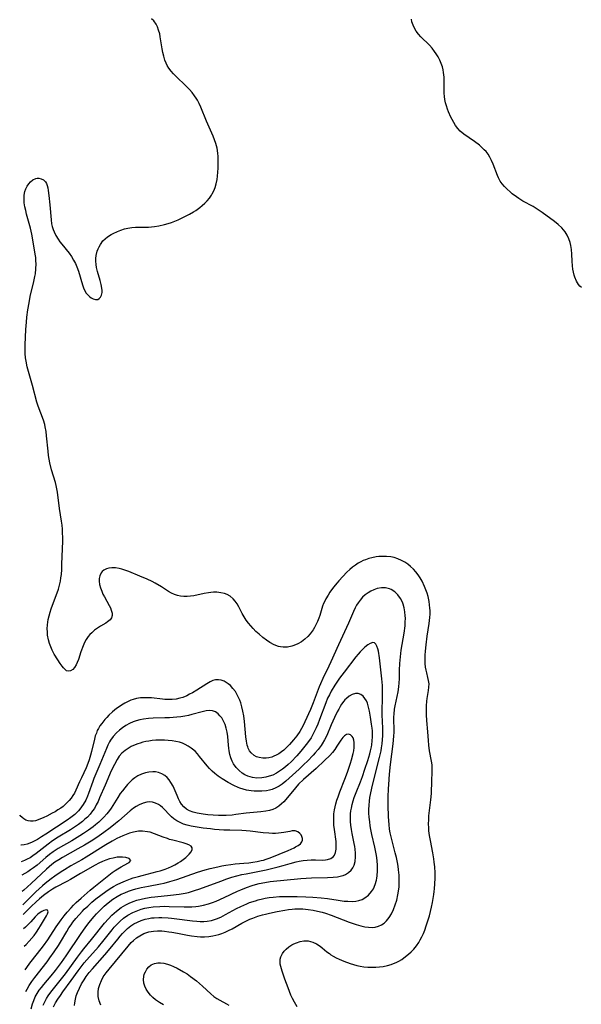
# Model space of a CAD drawing. Units: inches. Extents: x 2124565 to 2130020, y 181599 to 187090.
# Drawn here: x 2124679 to 2124782, y 183054 to 183236 of the extents above; entities that cross this region are included whole.
import ezdxf

# ---------------------------------------------------------------- set-up
doc = ezdxf.new("R2010")
doc.units = ezdxf.units.IN
doc.header["$MEASUREMENT"] = 0
doc.layers.add('c_25_T14S_R20E', color=96, linetype='Continuous')

msp = doc.modelspace()

# ---------------------------------------------------------------- linework, layer by layer
at = {"layer": 'c_25_T14S_R20E'}
for points, elevation in [([(2124679.72, 183056.18), (2124679.95, 183056.63), (2124680.34, 183057.29), (2124680.85, 183058.05), (2124681.39, 183058.79), (2124683.65, 183061.71), (2124684.19, 183062.44), (2124684.97, 183063.55), (2124685.74, 183064.72), (2124686.12, 183065.32), (2124687.29, 183067.29), (2124687.7, 183067.94), (2124688.08, 183068.5), (2124688.44, 183068.99), (2124688.97, 183069.66), (2124689.58, 183070.37), (2124690.21, 183071.06), (2124690.53, 183071.39), (2124691.16, 183071.99), (2124691.93, 183072.68), (2124692.68, 183073.32), (2124693.57, 183074.02), (2124694.51, 183074.69), (2124695.33, 183075.23), (2124695.95, 183075.6), (2124696.59, 183075.95), (2124697.27, 183076.28), (2124698.15, 183076.66), (2124699.05, 183077), (2124699.59, 183077.18), (2124700.54, 183077.47), (2124701.21, 183077.65), (2124704.02, 183078.37), (2124704.54, 183078.52), (2124705.48, 183078.83), (2124706.08, 183079.06), (2124706.67, 183079.32), (2124707.29, 183079.62), (2124707.89, 183079.95), (2124708.33, 183080.22), (2124708.81, 183080.56), (2124709.29, 183080.96), (2124709.9, 183081.58), (2124710.26, 183082.03), (2124710.47, 183082.43), (2124710.49, 183082.74), (2124710.28, 183083.04), (2124709.85, 183083.3), (2124709.37, 183083.48), (2124708.81, 183083.65), (2124706.88, 183084.14), (2124706.29, 183084.31), (2124705.89, 183084.44), (2124705.12, 183084.72), (2124703.54, 183085.34), (2124702.7, 183085.61), (2124702.21, 183085.72), (2124701.31, 183085.82), (2124700.53, 183085.8), (2124699.62, 183085.66), (2124698.88, 183085.45), (2124698.27, 183085.23), (2124697.66, 183084.98), (2124697.11, 183084.74), (2124696.56, 183084.47), (2124695.68, 183083.99), (2124694.52, 183083.3), (2124690.85, 183081), (2124690.06, 183080.52), (2124688.06, 183079.41), (2124686.86, 183078.69), (2124686.23, 183078.28), (2124685.07, 183077.48), (2124684.42, 183077.01), (2124683.33, 183076.15), (2124682.79, 183075.71), (2124682.18, 183075.17), (2124681.58, 183074.61), (2124679.16, 183072.2)], 968), ([(2124679.58, 183060.21), (2124679.89, 183060.65), (2124680.48, 183061.42), (2124681.91, 183063.21), (2124683.02, 183064.66), (2124683.78, 183065.75), (2124685.35, 183068.14), (2124686.24, 183069.43), (2124686.79, 183070.16), (2124687.37, 183070.86), (2124688.08, 183071.67), (2124688.55, 183072.17), (2124689.04, 183072.65), (2124689.94, 183073.47), (2124691.6, 183074.92), (2124692.29, 183075.49), (2124695.71, 183078.16), (2124696.23, 183078.53), (2124696.76, 183078.87), (2124697.34, 183079.21), (2124698.57, 183079.89), (2124698.82, 183080.05), (2124699.11, 183080.38), (2124698.82, 183080.78), (2124698.19, 183080.97), (2124697.59, 183081.03), (2124697.13, 183081.04), (2124696.64, 183081), (2124695.84, 183080.85), (2124695.17, 183080.69), (2124694.5, 183080.47), (2124693.88, 183080.23), (2124693.24, 183079.92), (2124692.53, 183079.53), (2124689.85, 183077.98), (2124688.01, 183076.89), (2124687.31, 183076.51), (2124685.28, 183075.46), (2124684.68, 183075.12), (2124683.89, 183074.61), (2124682.99, 183073.93), (2124682.27, 183073.33), (2124681.63, 183072.77), (2124680.72, 183071.89), (2124679.62, 183070.79), (2124679.23, 183070.41)], 966), ([(2124679.43, 183064.55), (2124679.79, 183064.91), (2124680.35, 183065.48), (2124681.26, 183066.55), (2124681.72, 183067.18), (2124682.14, 183067.84), (2124682.45, 183068.34), (2124683.53, 183070.19), (2124683.72, 183070.56), (2124683.83, 183070.95), (2124683.75, 183071.23), (2124683.46, 183071.29), (2124683.04, 183071.17), (2124682.66, 183071), (2124682.17, 183070.68), (2124681.86, 183070.41), (2124681.47, 183070.01), (2124680.68, 183069.1), (2124680.37, 183068.78), (2124679.64, 183068.08), (2124679.32, 183067.8)], 964)]:
    msp.add_lwpolyline(points, dxfattribs=dict(at, elevation=elevation))
for points in [[(2124729.89, 183053.4, 980), (2124729.37, 183054.25, 980), (2124729.03, 183054.89, 980), (2124728.73, 183055.55, 980), (2124728.2, 183056.86, 980), (2124727.6, 183058.51, 980), (2124727.11, 183059.94, 980), (2124726.97, 183060.39, 980), (2124726.85, 183060.82, 980), (2124726.77, 183061.25, 980), (2124726.74, 183061.67, 980), (2124726.77, 183062.15, 980), (2124726.87, 183062.61, 980), (2124727.18, 183063.24, 980), (2124727.47, 183063.64, 980), (2124727.82, 183064.01, 980), (2124728.33, 183064.44, 980), (2124728.89, 183064.82, 980), (2124729.26, 183065.02, 980), (2124729.73, 183065.22, 980), (2124730.41, 183065.43, 980), (2124731.1, 183065.55, 980), (2124731.52, 183065.57, 980), (2124731.93, 183065.54, 980), (2124732.34, 183065.46, 980), (2124732.75, 183065.33, 980), (2124733.45, 183065.01, 980), (2124734.12, 183064.6, 980), (2124734.53, 183064.29, 980), (2124735.38, 183063.56, 980), (2124735.83, 183063.2, 980), (2124736.1, 183063, 980), (2124736.56, 183062.71, 980), (2124737.1, 183062.42, 980), (2124737.67, 183062.15, 980), (2124738.48, 183061.81, 980), (2124739.65, 183061.37, 980), (2124740.28, 183061.17, 980), (2124740.89, 183061.01, 980), (2124741.52, 183060.88, 980), (2124742.23, 183060.79, 980), (2124742.94, 183060.73, 980), (2124743.71, 183060.71, 980), (2124744.43, 183060.73, 980), (2124745.12, 183060.77, 980), (2124745.81, 183060.85, 980), (2124746.57, 183060.99, 980), (2124747.23, 183061.17, 980), (2124747.71, 183061.35, 980), (2124748.18, 183061.56, 980), (2124748.7, 183061.83, 980), (2124749.2, 183062.14, 980), (2124749.92, 183062.65, 980), (2124750.45, 183063.08, 980), (2124750.96, 183063.55, 980), (2124751.45, 183064.05, 980), (2124751.94, 183064.65, 980), (2124752.38, 183065.28, 980), (2124752.63, 183065.72, 980), (2124752.94, 183066.31, 980), (2124753.21, 183066.93, 980), (2124753.46, 183067.56, 980), (2124753.75, 183068.34, 980), (2124754.04, 183069.27, 980), (2124754.32, 183070.21, 980), (2124754.72, 183071.81, 980), (2124754.91, 183072.65, 980), (2124755.05, 183073.39, 980), (2124755.17, 183074.14, 980), (2124755.23, 183074.65, 980), (2124755.28, 183075.15, 980), (2124755.35, 183076.12, 980), (2124755.37, 183077.12, 980), (2124755.37, 183078.1, 980), (2124755.31, 183079.22, 980), (2124755.23, 183080.1, 980), (2124755.16, 183080.71, 980), (2124754.98, 183081.81, 980), (2124754.52, 183084.11, 980), (2124754.36, 183085.01, 980), (2124754.24, 183085.91, 980), (2124754.2, 183086.45, 980), (2124754.18, 183087.18, 980), (2124754.2, 183087.91, 980), (2124754.24, 183088.64, 980), (2124754.35, 183089.65, 980), (2124754.59, 183091.58, 980), (2124754.65, 183092.19, 980), (2124754.69, 183092.86, 980), (2124754.75, 183095.09, 980), (2124754.83, 183096.73, 980), (2124754.84, 183097.39, 980), (2124754.81, 183098.05, 980), (2124754.71, 183098.76, 980), (2124754.36, 183100.64, 980), (2124754.22, 183101.69, 980), (2124754.15, 183102.56, 980), (2124754.05, 183104.2, 980), (2124753.87, 183106.27, 980), (2124753.8, 183107.28, 980), (2124753.77, 183108.1, 980), (2124753.78, 183108.98, 980), (2124753.84, 183109.84, 980), (2124753.9, 183110.31, 980), (2124754.16, 183111.82, 980), (2124754.24, 183112.43, 980), (2124754.26, 183113.03, 980), (2124754.19, 183113.63, 980), (2124754.05, 183114.22, 980), (2124753.83, 183115.07, 980), (2124753.72, 183115.59, 980), (2124753.63, 183116.13, 980), (2124753.56, 183116.81, 980), (2124753.53, 183117.56, 980), (2124753.55, 183118.32, 980), (2124753.59, 183119.1, 980), (2124753.71, 183120.24, 980), (2124753.94, 183121.86, 980), (2124754.31, 183124.19, 980), (2124754.42, 183125.28, 980), (2124754.45, 183125.92, 980), (2124754.44, 183126.57, 980), (2124754.42, 183127.01, 980), (2124754.36, 183127.62, 980), (2124754.27, 183128.22, 980), (2124754.07, 183129.14, 980), (2124753.89, 183129.78, 980), (2124753.67, 183130.41, 980), (2124753.43, 183131.02, 980), (2124752.98, 183131.99, 980), (2124752.63, 183132.61, 980), (2124752.25, 183133.19, 980), (2124751.83, 183133.71, 980), (2124751.38, 183134.2, 980), (2124750.85, 183134.69, 980), (2124750.31, 183135.12, 980), (2124749.76, 183135.5, 980), (2124749.18, 183135.82, 980), (2124748.52, 183136.11, 980), (2124747.83, 183136.34, 980), (2124747.19, 183136.48, 980), (2124746.37, 183136.57, 980), (2124745.67, 183136.57, 980), (2124744.97, 183136.53, 980), (2124744.5, 183136.47, 980), (2124743.69, 183136.31, 980), (2124743.11, 183136.16, 980), (2124742.54, 183135.97, 980), (2124742.09, 183135.79, 980), (2124741.65, 183135.58, 980), (2124741.14, 183135.3, 980), (2124740.64, 183134.98, 980), (2124740.11, 183134.58, 980), (2124739.6, 183134.15, 980), (2124739.06, 183133.65, 980), (2124738.32, 183132.88, 980), (2124737.61, 183132.09, 980), (2124737.25, 183131.68, 980), (2124736.61, 183130.87, 980), (2124735.95, 183129.96, 980), (2124735.62, 183129.44, 980), (2124735.2, 183128.73, 980), (2124734.98, 183128.3, 980), (2124734.78, 183127.86, 980), (2124734.59, 183127.36, 980), (2124734.05, 183125.68, 980), (2124733.88, 183125.19, 980), (2124733.62, 183124.55, 980), (2124733.32, 183123.93, 980), (2124733.07, 183123.46, 980), (2124732.81, 183123.01, 980), (2124732.27, 183122.25, 980), (2124731.84, 183121.75, 980), (2124731.3, 183121.26, 980), (2124730.68, 183120.81, 980), (2124729.98, 183120.4, 980), (2124729.24, 183120.09, 980), (2124728.89, 183119.98, 980), (2124728.08, 183119.83, 980), (2124727.27, 183119.8, 980), (2124726.8, 183119.86, 980), (2124726.44, 183119.94, 980), (2124725.63, 183120.24, 980), (2124724.84, 183120.66, 980), (2124724.19, 183121.09, 980), (2124723.55, 183121.57, 980), (2124722.83, 183122.19, 980), (2124722.27, 183122.71, 980), (2124721.75, 183123.26, 980), (2124721.3, 183123.76, 980), (2124720.87, 183124.27, 980), (2124720.46, 183124.82, 980), (2124720.06, 183125.44, 980), (2124719.73, 183126.04, 980), (2124719.13, 183127.23, 980), (2124718.81, 183127.79, 980), (2124718.45, 183128.3, 980), (2124718.04, 183128.76, 980), (2124717.51, 183129.2, 980), (2124716.92, 183129.53, 980), (2124716.44, 183129.72, 980), (2124715.75, 183129.87, 980), (2124715.03, 183129.94, 980), (2124714.42, 183129.94, 980), (2124713.95, 183129.9, 980), (2124713.48, 183129.85, 980), (2124712.71, 183129.72, 980), (2124710.77, 183129.3, 980), (2124710.15, 183129.2, 980), (2124709.52, 183129.14, 980), (2124708.91, 183129.15, 980), (2124708.34, 183129.21, 980), (2124707.77, 183129.35, 980), (2124707.21, 183129.55, 980), (2124706.66, 183129.81, 980), (2124706.11, 183130.11, 980), (2124704.79, 183130.95, 980), (2124703.65, 183131.61, 980), (2124703.06, 183131.92, 980), (2124702.18, 183132.35, 980), (2124700.81, 183132.94, 980), (2124698.79, 183133.76, 980), (2124698.03, 183134.05, 980), (2124697.5, 183134.22, 980), (2124696.98, 183134.35, 980), (2124696.28, 183134.45, 980), (2124695.63, 183134.46, 980), (2124695.1, 183134.39, 980), (2124694.61, 183134.25, 980), (2124694.15, 183134.02, 980), (2124693.86, 183133.77, 980), (2124693.66, 183133.52, 980), (2124693.4, 183132.97, 980), (2124693.31, 183132.51, 980), (2124693.28, 183132.02, 980), (2124693.34, 183131.39, 980), (2124693.5, 183130.79, 980), (2124693.75, 183130.15, 980), (2124693.99, 183129.62, 980), (2124694.26, 183129.1, 980), (2124695.13, 183127.49, 980), (2124695.35, 183127.08, 980), (2124695.53, 183126.67, 980), (2124695.7, 183126.06, 980), (2124695.7, 183125.63, 980), (2124695.59, 183125.24, 980), (2124695.32, 183124.85, 980), (2124694.85, 183124.47, 980), (2124694.51, 183124.26, 980), (2124693.53, 183123.7, 980), (2124692.98, 183123.34, 980), (2124692.44, 183122.93, 980), (2124691.9, 183122.47, 980), (2124691.57, 183122.13, 980), (2124691.27, 183121.76, 980), (2124690.91, 183121.23, 980), (2124690.6, 183120.66, 980), (2124690.33, 183120.06, 980), (2124689.91, 183118.92, 980), (2124689.46, 183117.56, 980), (2124689.24, 183116.96, 980), (2124689.05, 183116.56, 980), (2124688.74, 183116.07, 980), (2124688.39, 183115.69, 980), (2124687.98, 183115.43, 980), (2124687.57, 183115.36, 980), (2124687.27, 183115.46, 980), (2124686.98, 183115.67, 980), (2124686.69, 183115.97, 980), (2124686.42, 183116.31, 980), (2124686.08, 183116.79, 980), (2124685.63, 183117.46, 980), (2124684.98, 183118.52, 980), (2124684.6, 183119.24, 980), (2124684.34, 183119.86, 980), (2124684.11, 183120.49, 980), (2124683.93, 183121.15, 980), (2124683.76, 183122.04, 980), (2124683.71, 183122.61, 980), (2124683.7, 183123.17, 980), (2124683.74, 183123.92, 980), (2124683.79, 183124.42, 980), (2124683.87, 183124.92, 980), (2124684.02, 183125.6, 980), (2124684.2, 183126.26, 980), (2124684.41, 183126.91, 980), (2124684.64, 183127.56, 980), (2124685.36, 183129.38, 980), (2124685.76, 183130.5, 980), (2124685.98, 183131.27, 980), (2124686.13, 183131.99, 980), (2124686.22, 183132.62, 980), (2124686.29, 183133.25, 980), (2124686.36, 183134.17, 980), (2124686.4, 183135.16, 980), (2124686.54, 183139.4, 980), (2124686.54, 183140.15, 980), (2124686.52, 183140.86, 980), (2124686.48, 183141.6, 980), (2124686.42, 183142.34, 980), (2124686.33, 183143.1, 980), (2124685.96, 183145.44, 980), (2124685.58, 183148.44, 980), (2124685.47, 183149.07, 980), (2124685.35, 183149.65, 980), (2124685.2, 183150.23, 980), (2124684.5, 183152.54, 980), (2124684.18, 183153.88, 980), (2124684.05, 183154.56, 980), (2124683.94, 183155.22, 980), (2124683.83, 183156.04, 980), (2124683.57, 183158.82, 980), (2124683.47, 183159.67, 980), (2124683.32, 183160.52, 980), (2124683.23, 183160.93, 980), (2124682.98, 183161.75, 980), (2124681.98, 183164.33, 980), (2124681.75, 183165.08, 980), (2124680.98, 183168.11, 980), (2124680, 183171.57, 980), (2124679.76, 183172.62, 980), (2124679.66, 183173.24, 980), (2124679.6, 183174.03, 980), (2124679.59, 183174.59, 980), (2124679.61, 183175.68, 980), (2124679.74, 183178.49, 980), (2124679.84, 183179.86, 980), (2124679.92, 183180.74, 980), (2124680.1, 183182.13, 980), (2124680.32, 183183.4, 980), (2124680.55, 183184.55, 980), (2124681.23, 183187.36, 980), (2124681.42, 183188.3, 980), (2124681.49, 183188.77, 980), (2124681.58, 183189.69, 980), (2124681.61, 183190.61, 980), (2124681.59, 183191.19, 980), (2124681.55, 183191.81, 980), (2124681.47, 183192.43, 980), (2124681.17, 183194.31, 980), (2124680.84, 183196.12, 980), (2124680.59, 183197.23, 980), (2124680.37, 183198.07, 980), (2124679.87, 183199.77, 980), (2124679.7, 183200.44, 980), (2124679.54, 183201.17, 980), (2124679.43, 183201.87, 980), (2124679.39, 183202.56, 980), (2124679.43, 183203.3, 980), (2124679.56, 183203.95, 980), (2124679.74, 183204.48, 980), (2124679.98, 183204.97, 980), (2124680.26, 183205.4, 980), (2124680.58, 183205.78, 980), (2124681, 183206.13, 980), (2124681.55, 183206.39, 980), (2124681.85, 183206.44, 980), (2124682.14, 183206.43, 980), (2124682.57, 183206.33, 980), (2124682.97, 183206.13, 980), (2124683.34, 183205.78, 980), (2124683.56, 183205.43, 980), (2124683.7, 183205.06, 980), (2124683.8, 183204.66, 980), (2124683.88, 183204.19, 980), (2124684, 183203.24, 980), (2124684.17, 183201.54, 980), (2124684.4, 183198.74, 980), (2124684.48, 183198.03, 980), (2124684.59, 183197.5, 980), (2124684.75, 183196.98, 980), (2124684.94, 183196.52, 980), (2124685.28, 183195.84, 980), (2124685.69, 183195.16, 980), (2124686.02, 183194.69, 980), (2124686.38, 183194.22, 980), (2124687.72, 183192.57, 980), (2124688.16, 183191.96, 980), (2124688.56, 183191.32, 980), (2124688.92, 183190.65, 980), (2124689.17, 183190.06, 980), (2124689.45, 183189.28, 980), (2124690.19, 183186.76, 980), (2124690.45, 183186.02, 980), (2124690.67, 183185.56, 980), (2124690.84, 183185.27, 980), (2124691.16, 183184.87, 980), (2124691.48, 183184.57, 980), (2124691.83, 183184.34, 980), (2124692.16, 183184.17, 980), (2124692.61, 183184.03, 980), (2124693.01, 183184.04, 980), (2124693.31, 183184.2, 980), (2124693.56, 183184.48, 980), (2124693.73, 183184.85, 980), (2124693.82, 183185.3, 980), (2124693.82, 183185.7, 980), (2124693.77, 183186.13, 980), (2124693.64, 183186.81, 980), (2124693.46, 183187.54, 980), (2124692.98, 183189.18, 980), (2124692.79, 183189.95, 980), (2124692.7, 183190.52, 980), (2124692.67, 183191.1, 980), (2124692.69, 183191.62, 980), (2124692.75, 183192.14, 980), (2124692.94, 183192.93, 980), (2124693.08, 183193.36, 980), (2124693.26, 183193.78, 980), (2124693.5, 183194.21, 980), (2124693.99, 183194.84, 980), (2124694.38, 183195.23, 980), (2124694.82, 183195.58, 980), (2124695.5, 183196.02, 980), (2124695.9, 183196.24, 980), (2124696.68, 183196.61, 980), (2124697.31, 183196.86, 980), (2124697.95, 183197.07, 980), (2124698.6, 183197.23, 980), (2124699.32, 183197.35, 980), (2124699.98, 183197.39, 980), (2124702.43, 183197.41, 980), (2124703.5, 183197.51, 980), (2124704.3, 183197.63, 980), (2124705.37, 183197.87, 980), (2124706.04, 183198.06, 980), (2124706.65, 183198.27, 980), (2124707.25, 183198.5, 980), (2124707.89, 183198.77, 980), (2124709.22, 183199.4, 980), (2124709.97, 183199.8, 980), (2124710.7, 183200.22, 980), (2124711.13, 183200.49, 980), (2124711.87, 183201.01, 980), (2124712.33, 183201.37, 980), (2124712.82, 183201.8, 980), (2124713.26, 183202.27, 980), (2124713.67, 183202.76, 980), (2124714.03, 183203.28, 980), (2124714.17, 183203.53, 980), (2124714.47, 183204.12, 980), (2124714.72, 183204.73, 980), (2124714.91, 183205.36, 980), (2124715.08, 183206.17, 980), (2124715.18, 183206.83, 980), (2124715.24, 183207.56, 980), (2124715.28, 183208.3, 980), (2124715.3, 183209.08, 980), (2124715.29, 183209.85, 980), (2124715.26, 183210.45, 980), (2124715.21, 183211.06, 980), (2124715.07, 183211.99, 980), (2124714.86, 183212.84, 980), (2124714.63, 183213.51, 980), (2124714.36, 183214.17, 980), (2124713.11, 183216.97, 980), (2124712.06, 183219.57, 980), (2124711.77, 183220.23, 980), (2124711.45, 183220.84, 980), (2124711.22, 183221.21, 980), (2124710.92, 183221.66, 980), (2124710.47, 183222.24, 980), (2124709.97, 183222.8, 980), (2124709.32, 183223.47, 980), (2124707.5, 183225.21, 980), (2124707.04, 183225.69, 980), (2124706.58, 183226.22, 980), (2124706.16, 183226.77, 980), (2124705.85, 183227.27, 980), (2124705.65, 183227.67, 980), (2124705.42, 183228.25, 980), (2124705.21, 183228.95, 980), (2124705.05, 183229.66, 980), (2124704.93, 183230.35, 980), (2124704.58, 183232.54, 980), (2124704.47, 183233.09, 980), (2124704.28, 183233.78, 980), (2124704.06, 183234.37, 980), (2124703.79, 183234.91, 980), (2124703.36, 183235.47, 980), (2124702.97, 183235.84, 980)], [(2124782.43, 183186.22, 982), (2124782.16, 183186.48, 982), (2124781.91, 183186.78, 982), (2124781.52, 183187.43, 982), (2124781.21, 183188.16, 982), (2124781.08, 183188.54, 982), (2124780.95, 183189.07, 982), (2124780.84, 183189.62, 982), (2124780.76, 183190.27, 982), (2124780.69, 183191.08, 982), (2124780.64, 183192.42, 982), (2124780.59, 183193.29, 982), (2124780.49, 183193.98, 982), (2124780.35, 183194.55, 982), (2124780.11, 183195.24, 982), (2124779.8, 183195.9, 982), (2124779.41, 183196.52, 982), (2124778.78, 183197.27, 982), (2124778.15, 183197.86, 982), (2124777.42, 183198.44, 982), (2124775.14, 183200.11, 982), (2124774.78, 183200.37, 982), (2124774.09, 183200.84, 982), (2124773.51, 183201.18, 982), (2124771.62, 183202.2, 982), (2124770.83, 183202.7, 982), (2124770.44, 183202.97, 982), (2124769.65, 183203.57, 982), (2124769.26, 183203.89, 982), (2124768.68, 183204.4, 982), (2124768.21, 183204.87, 982), (2124767.78, 183205.36, 982), (2124767.42, 183205.91, 982), (2124767.1, 183206.49, 982), (2124766.9, 183206.93, 982), (2124766.09, 183209.01, 982), (2124765.79, 183209.71, 982), (2124765.49, 183210.29, 982), (2124765.16, 183210.84, 982), (2124764.79, 183211.36, 982), (2124764.48, 183211.7, 982), (2124764.04, 183212.13, 982), (2124763.57, 183212.52, 982), (2124762.64, 183213.21, 982), (2124760.68, 183214.56, 982), (2124760.03, 183215.1, 982), (2124759.58, 183215.59, 982), (2124759.18, 183216.14, 982), (2124758.83, 183216.71, 982), (2124758.51, 183217.3, 982), (2124758.3, 183217.73, 982), (2124757.88, 183218.68, 982), (2124757.68, 183219.2, 982), (2124757.48, 183219.79, 982), (2124757.3, 183220.38, 982), (2124757.18, 183220.98, 982), (2124757.11, 183221.51, 982), (2124757.08, 183222.13, 982), (2124757.08, 183224.21, 982), (2124757.04, 183225.07, 982), (2124756.95, 183225.93, 982), (2124756.85, 183226.46, 982), (2124756.72, 183226.98, 982), (2124756.49, 183227.63, 982), (2124756.24, 183228.24, 982), (2124755.94, 183228.82, 982), (2124755.57, 183229.43, 982), (2124755.29, 183229.85, 982), (2124754.83, 183230.46, 982), (2124754.32, 183231.03, 982), (2124752.74, 183232.56, 982), (2124752.3, 183233.06, 982), (2124751.91, 183233.59, 982), (2124751.59, 183234.12, 982), (2124751.31, 183234.72, 982), (2124751.1, 183235.33, 982), (2124750.99, 183235.81, 982)], [(2124693.59, 183053.7, 978), (2124693.28, 183054.47, 978), (2124693.1, 183055.26, 978), (2124693.07, 183056.08, 978), (2124693.17, 183056.77, 978), (2124693.39, 183057.52, 978), (2124693.7, 183058.26, 978), (2124694.05, 183058.89, 978), (2124694.55, 183059.63, 978), (2124695.11, 183060.35, 978), (2124698.62, 183064.6, 978), (2124699.22, 183065.26, 978), (2124699.64, 183065.65, 978), (2124700.21, 183066.1, 978), (2124700.81, 183066.5, 978), (2124701.55, 183066.89, 978), (2124702.44, 183067.21, 978), (2124703.35, 183067.37, 978), (2124704.09, 183067.41, 978), (2124704.85, 183067.39, 978), (2124705.37, 183067.34, 978), (2124706.13, 183067.25, 978), (2124706.69, 183067.16, 978), (2124707.79, 183066.97, 978), (2124709.62, 183066.61, 978), (2124710.38, 183066.48, 978), (2124711.41, 183066.35, 978), (2124712.01, 183066.32, 978), (2124712.78, 183066.32, 978), (2124713.53, 183066.38, 978), (2124714.28, 183066.48, 978), (2124714.86, 183066.6, 978), (2124715.42, 183066.75, 978), (2124715.95, 183066.92, 978), (2124716.59, 183067.17, 978), (2124717.21, 183067.46, 978), (2124717.87, 183067.8, 978), (2124719.66, 183068.81, 978), (2124720.65, 183069.32, 978), (2124721.15, 183069.55, 978), (2124721.67, 183069.76, 978), (2124722.64, 183070.11, 978), (2124723.48, 183070.36, 978), (2124724.05, 183070.51, 978), (2124724.75, 183070.69, 978), (2124726.17, 183071, 978), (2124727.6, 183071.25, 978), (2124728.27, 183071.35, 978), (2124728.93, 183071.41, 978), (2124729.44, 183071.45, 978), (2124730, 183071.47, 978), (2124730.95, 183071.45, 978), (2124731.9, 183071.37, 978), (2124732.85, 183071.24, 978), (2124733.66, 183071.07, 978), (2124734.48, 183070.86, 978), (2124735.15, 183070.65, 978), (2124736.14, 183070.31, 978), (2124739.49, 183069.03, 978), (2124740.81, 183068.57, 978), (2124741.68, 183068.31, 978), (2124742.37, 183068.17, 978), (2124743.05, 183068.07, 978), (2124743.72, 183068.05, 978), (2124744.32, 183068.11, 978), (2124744.93, 183068.26, 978), (2124745.46, 183068.5, 978), (2124745.95, 183068.82, 978), (2124746.4, 183069.23, 978), (2124746.89, 183069.85, 978), (2124747.3, 183070.55, 978), (2124747.68, 183071.36, 978), (2124748.01, 183072.21, 978), (2124748.28, 183073.1, 978), (2124748.51, 183074.05, 978), (2124748.62, 183074.76, 978), (2124748.71, 183075.56, 978), (2124748.76, 183076.28, 978), (2124748.76, 183077.01, 978), (2124748.73, 183077.71, 978), (2124748.63, 183078.67, 978), (2124748.54, 183079.35, 978), (2124748.42, 183080.02, 978), (2124748.23, 183080.95, 978), (2124748.02, 183081.84, 978), (2124747.31, 183084.55, 978), (2124747.1, 183085.49, 978), (2124746.98, 183086.2, 978), (2124746.87, 183087.06, 978), (2124746.77, 183088.48, 978), (2124746.71, 183090.63, 978), (2124746.71, 183092.16, 978), (2124746.77, 183093.66, 978), (2124746.81, 183094.46, 978), (2124746.96, 183096.36, 978), (2124747.14, 183098.15, 978), (2124747.62, 183101.95, 978), (2124747.76, 183103.35, 978), (2124747.8, 183104.12, 978), (2124747.8, 183104.84, 978), (2124747.76, 183106.2, 978), (2124747.77, 183106.96, 978), (2124747.79, 183107.43, 978), (2124747.9, 183108.35, 978), (2124748.01, 183108.97, 978), (2124748.53, 183111.58, 978), (2124748.68, 183112.5, 978), (2124748.75, 183113.22, 978), (2124748.79, 183113.96, 978), (2124748.81, 183115.55, 978), (2124748.85, 183116.79, 978), (2124748.96, 183118.05, 978), (2124749.13, 183119.25, 978), (2124749.67, 183122.39, 978), (2124749.83, 183123.72, 978), (2124749.87, 183124.45, 978), (2124749.88, 183125.17, 978), (2124749.87, 183125.58, 978), (2124749.79, 183126.33, 978), (2124749.66, 183127.06, 978), (2124749.46, 183127.76, 978), (2124749.33, 183128.09, 978), (2124748.97, 183128.8, 978), (2124748.48, 183129.48, 978), (2124747.91, 183130.04, 978), (2124747.24, 183130.47, 978), (2124746.93, 183130.59, 978), (2124746.23, 183130.76, 978), (2124745.5, 183130.78, 978), (2124744.67, 183130.64, 978), (2124744.04, 183130.42, 978), (2124743.51, 183130.16, 978), (2124743, 183129.84, 978), (2124742.47, 183129.46, 978), (2124741.98, 183129.02, 978), (2124741.51, 183128.52, 978), (2124741.13, 183127.99, 978), (2124740.86, 183127.55, 978), (2124740.62, 183127.09, 978), (2124740.31, 183126.42, 978), (2124739.36, 183124.23, 978), (2124737.5, 183120.25, 978), (2124736.12, 183117.1, 978), (2124735.74, 183116.3, 978), (2124734.65, 183114.04, 978), (2124734.21, 183113.03, 978), (2124733.98, 183112.47, 978), (2124732.86, 183109.55, 978), (2124732.35, 183108.31, 978), (2124731.33, 183106.02, 978), (2124730.98, 183105.31, 978), (2124730.69, 183104.76, 978), (2124730.37, 183104.22, 978), (2124729.82, 183103.43, 978), (2124729.23, 183102.68, 978), (2124728.49, 183101.85, 978), (2124727.77, 183101.13, 978), (2124727.39, 183100.79, 978), (2124727, 183100.48, 978), (2124726.51, 183100.13, 978), (2124726, 183099.84, 978), (2124725.59, 183099.66, 978), (2124725.17, 183099.52, 978), (2124724.65, 183099.39, 978), (2124724.14, 183099.32, 978), (2124723.54, 183099.32, 978), (2124722.83, 183099.42, 978), (2124722.36, 183099.57, 978), (2124721.93, 183099.78, 978), (2124721.38, 183100.26, 978), (2124721.08, 183100.66, 978), (2124720.85, 183101.13, 978), (2124720.74, 183101.42, 978), (2124720.65, 183101.72, 978), (2124720.49, 183102.46, 978), (2124720.39, 183103.24, 978), (2124720.14, 183106.08, 978), (2124720.01, 183107.11, 978), (2124719.85, 183108, 978), (2124719.67, 183108.76, 978), (2124719.46, 183109.5, 978), (2124719.26, 183110.03, 978), (2124718.94, 183110.76, 978), (2124718.46, 183111.59, 978), (2124718.02, 183112.19, 978), (2124717.54, 183112.71, 978), (2124717.14, 183113.05, 978), (2124716.76, 183113.31, 978), (2124716.36, 183113.51, 978), (2124715.85, 183113.69, 978), (2124715.32, 183113.78, 978), (2124714.78, 183113.76, 978), (2124714.29, 183113.64, 978), (2124713.81, 183113.43, 978), (2124713.17, 183113.06, 978), (2124711.35, 183111.88, 978), (2124710.53, 183111.38, 978), (2124710.01, 183111.1, 978), (2124709.49, 183110.83, 978), (2124708.77, 183110.53, 978), (2124708.22, 183110.36, 978), (2124707.49, 183110.21, 978), (2124706.78, 183110.14, 978), (2124706.06, 183110.13, 978), (2124705.45, 183110.16, 978), (2124705, 183110.2, 978), (2124702.95, 183110.44, 978), (2124702.34, 183110.48, 978), (2124701.63, 183110.48, 978), (2124700.91, 183110.43, 978), (2124700.2, 183110.32, 978), (2124699.59, 183110.16, 978), (2124699.14, 183110.01, 978), (2124698.64, 183109.8, 978), (2124698.01, 183109.47, 978), (2124697.41, 183109.11, 978), (2124696.95, 183108.81, 978), (2124696.51, 183108.5, 978), (2124696.12, 183108.2, 978), (2124695.75, 183107.88, 978), (2124695.08, 183107.24, 978), (2124694.7, 183106.84, 978), (2124694.33, 183106.43, 978), (2124693.75, 183105.72, 978), (2124693.43, 183105.28, 978), (2124693.15, 183104.81, 978), (2124692.94, 183104.39, 978), (2124692.76, 183103.95, 978), (2124692.57, 183103.4, 978), (2124692.42, 183102.83, 978), (2124691.89, 183100.53, 978), (2124691.71, 183099.87, 978), (2124691.44, 183099, 978), (2124691.2, 183098.33, 978), (2124690.88, 183097.54, 978), (2124689.99, 183095.7, 978), (2124689.63, 183094.91, 978), (2124688.96, 183093.38, 978), (2124688.71, 183092.87, 978), (2124688.43, 183092.38, 978), (2124688.11, 183091.92, 978), (2124687.76, 183091.49, 978), (2124687.39, 183091.09, 978), (2124686.99, 183090.73, 978), (2124686.6, 183090.4, 978), (2124686.19, 183090.1, 978), (2124685.67, 183089.75, 978), (2124685.15, 183089.42, 978), (2124684.61, 183089.12, 978), (2124683.61, 183088.61, 978), (2124683.03, 183088.35, 978), (2124681.98, 183087.91, 978), (2124681.52, 183087.74, 978), (2124681.06, 183087.65, 978), (2124680.58, 183087.64, 978), (2124680.13, 183087.72, 978), (2124679.7, 183087.88, 978), (2124679.35, 183088.07, 978), (2124679.02, 183088.32, 978), (2124678.68, 183088.67, 978), (2124678.59, 183088.8, 978)], [(2124688.73, 183053.64, 976), (2124688.78, 183054.11, 976), (2124688.9, 183054.78, 976), (2124689.06, 183055.39, 976), (2124689.27, 183056.01, 976), (2124689.64, 183056.85, 976), (2124690.04, 183057.61, 976), (2124690.49, 183058.36, 976), (2124690.91, 183058.99, 976), (2124691.46, 183059.7, 976), (2124692.04, 183060.4, 976), (2124694.33, 183062.98, 976), (2124695.33, 183064.17, 976), (2124696.71, 183065.88, 976), (2124697.16, 183066.42, 976), (2124697.62, 183066.94, 976), (2124698.08, 183067.41, 976), (2124698.55, 183067.85, 976), (2124699.14, 183068.32, 976), (2124699.69, 183068.69, 976), (2124700.34, 183069.03, 976), (2124701.07, 183069.33, 976), (2124701.76, 183069.55, 976), (2124702.48, 183069.72, 976), (2124702.96, 183069.79, 976), (2124703.46, 183069.84, 976), (2124704.34, 183069.88, 976), (2124704.85, 183069.88, 976), (2124706.02, 183069.81, 976), (2124706.68, 183069.75, 976), (2124707.66, 183069.63, 976), (2124710.02, 183069.31, 976), (2124710.54, 183069.24, 976), (2124711.35, 183069.17, 976), (2124711.94, 183069.15, 976), (2124712.6, 183069.16, 976), (2124713.26, 183069.21, 976), (2124714.03, 183069.34, 976), (2124714.98, 183069.62, 976), (2124715.77, 183069.96, 976), (2124716.64, 183070.4, 976), (2124718.68, 183071.52, 976), (2124719.5, 183071.93, 976), (2124720.56, 183072.41, 976), (2124721.09, 183072.62, 976), (2124722.16, 183072.97, 976), (2124722.69, 183073.12, 976), (2124723.48, 183073.31, 976), (2124723.98, 183073.42, 976), (2124724.73, 183073.54, 976), (2124725.47, 183073.64, 976), (2124726.61, 183073.74, 976), (2124727.39, 183073.77, 976), (2124728.18, 183073.77, 976), (2124729.91, 183073.76, 976), (2124731.47, 183073.72, 976), (2124732.75, 183073.66, 976), (2124734.31, 183073.51, 976), (2124735.5, 183073.36, 976), (2124737.49, 183073.05, 976), (2124738.54, 183072.92, 976), (2124739.22, 183072.87, 976), (2124740.12, 183072.86, 976), (2124740.72, 183072.91, 976), (2124741.29, 183073.03, 976), (2124741.88, 183073.23, 976), (2124742.42, 183073.5, 976), (2124743.06, 183073.99, 976), (2124743.65, 183074.66, 976), (2124743.97, 183075.19, 976), (2124744.29, 183075.94, 976), (2124744.52, 183076.74, 976), (2124744.59, 183077.13, 976), (2124744.66, 183077.57, 976), (2124744.73, 183078.5, 976), (2124744.73, 183079.46, 976), (2124744.65, 183080.41, 976), (2124744.53, 183081.32, 976), (2124744.23, 183082.87, 976), (2124743.7, 183085.19, 976), (2124743.51, 183086.13, 976), (2124743.39, 183086.83, 976), (2124743.29, 183087.53, 976), (2124743.2, 183088.42, 976), (2124743.16, 183089.13, 976), (2124743.15, 183089.83, 976), (2124743.18, 183090.65, 976), (2124743.24, 183091.36, 976), (2124743.33, 183092.07, 976), (2124743.42, 183092.6, 976), (2124743.67, 183093.79, 976), (2124744.09, 183095.52, 976), (2124745.13, 183099.42, 976), (2124745.4, 183100.65, 976), (2124745.5, 183101.23, 976), (2124745.6, 183101.95, 976), (2124745.67, 183102.73, 976), (2124745.71, 183103.45, 976), (2124745.72, 183104.17, 976), (2124745.7, 183104.82, 976), (2124745.57, 183107.29, 976), (2124745.57, 183108.08, 976), (2124745.64, 183110.34, 976), (2124745.66, 183111.72, 976), (2124745.64, 183112.7, 976), (2124745.56, 183113.93, 976), (2124745.43, 183115.07, 976), (2124745.09, 183117.84, 976), (2124744.9, 183119.04, 976), (2124744.79, 183119.52, 976), (2124744.63, 183119.99, 976), (2124744.44, 183120.36, 976), (2124744.15, 183120.63, 976), (2124743.84, 183120.67, 976), (2124743.36, 183120.49, 976), (2124742.94, 183120.21, 976), (2124742.4, 183119.78, 976), (2124741.83, 183119.26, 976), (2124741.54, 183118.96, 976), (2124741.13, 183118.51, 976), (2124740.73, 183118.03, 976), (2124738.56, 183115.21, 976), (2124737.73, 183114.08, 976), (2124736.86, 183112.79, 976), (2124736.18, 183111.67, 976), (2124735.84, 183111.03, 976), (2124735.52, 183110.37, 976), (2124735.17, 183109.54, 976), (2124734.03, 183106.46, 976), (2124733.7, 183105.6, 976), (2124733.42, 183104.93, 976), (2124733.11, 183104.28, 976), (2124732.74, 183103.57, 976), (2124732.45, 183103.09, 976), (2124732.15, 183102.62, 976), (2124731.57, 183101.82, 976), (2124730.58, 183100.61, 976), (2124729.81, 183099.73, 976), (2124728.76, 183098.64, 976), (2124728.22, 183098.13, 976), (2124727.71, 183097.69, 976), (2124727.18, 183097.28, 976), (2124726.63, 183096.88, 976), (2124726.05, 183096.53, 976), (2124725.36, 183096.19, 976), (2124724.73, 183095.96, 976), (2124724.1, 183095.79, 976), (2124723.34, 183095.66, 976), (2124722.41, 183095.63, 976), (2124721.6, 183095.72, 976), (2124720.74, 183095.97, 976), (2124720.21, 183096.22, 976), (2124719.72, 183096.54, 976), (2124719.15, 183097, 976), (2124718.61, 183097.58, 976), (2124718.14, 183098.24, 976), (2124717.87, 183098.75, 976), (2124717.64, 183099.35, 976), (2124717.45, 183099.99, 976), (2124717.32, 183100.65, 976), (2124717.24, 183101.17, 976), (2124717.18, 183101.7, 976), (2124717.05, 183103.29, 976), (2124716.95, 183104.08, 976), (2124716.77, 183104.86, 976), (2124716.56, 183105.52, 976), (2124716.28, 183106.14, 976), (2124715.93, 183106.73, 976), (2124715.61, 183107.14, 976), (2124715.27, 183107.5, 976), (2124714.77, 183107.85, 976), (2124714.24, 183108.06, 976), (2124713.66, 183108.1, 976), (2124713.04, 183108.03, 976), (2124712.33, 183107.87, 976), (2124710.44, 183107.36, 976), (2124709.79, 183107.21, 976), (2124709.12, 183107.08, 976), (2124708.38, 183106.96, 976), (2124707.62, 183106.87, 976), (2124706.27, 183106.76, 976), (2124705.44, 183106.73, 976), (2124703.28, 183106.7, 976), (2124702.41, 183106.65, 976), (2124701.5, 183106.53, 976), (2124700.8, 183106.39, 976), (2124700.11, 183106.19, 976), (2124699.56, 183105.99, 976), (2124698.87, 183105.68, 976), (2124698.21, 183105.32, 976), (2124697.62, 183104.93, 976), (2124697.06, 183104.5, 976), (2124696.47, 183103.98, 976), (2124695.87, 183103.33, 976), (2124695.36, 183102.62, 976), (2124695.18, 183102.32, 976), (2124694.88, 183101.73, 976), (2124694.61, 183101.12, 976), (2124693.39, 183098.11, 976), (2124692.32, 183095.57, 976), (2124692.1, 183094.99, 976), (2124691.34, 183092.79, 976), (2124691.14, 183092.27, 976), (2124690.8, 183091.52, 976), (2124690.35, 183090.72, 976), (2124689.73, 183089.88, 976), (2124689.44, 183089.56, 976), (2124688.76, 183088.93, 976), (2124688.03, 183088.36, 976), (2124687.36, 183087.88, 976), (2124683.4, 183085.27, 976), (2124682.6, 183084.75, 976), (2124681.87, 183084.31, 976), (2124681.14, 183083.91, 976), (2124680.79, 183083.75, 976), (2124679.96, 183083.45, 976), (2124679.41, 183083.31, 976), (2124678.86, 183083.23, 976), (2124678.78, 183083.22, 976)], [(2124684.84, 183053.35, 974), (2124685.22, 183054.09, 974), (2124685.67, 183054.82, 974), (2124686.11, 183055.48, 974), (2124686.57, 183056.14, 974), (2124688.13, 183058.26, 974), (2124689.43, 183060.05, 974), (2124689.98, 183060.78, 974), (2124690.54, 183061.49, 974), (2124691.03, 183062.07, 974), (2124693.13, 183064.44, 974), (2124693.95, 183065.42, 974), (2124695.68, 183067.61, 974), (2124696.07, 183068.07, 974), (2124696.61, 183068.65, 974), (2124697.19, 183069.21, 974), (2124697.81, 183069.73, 974), (2124698.58, 183070.28, 974), (2124699.51, 183070.81, 974), (2124700.4, 183071.19, 974), (2124701.06, 183071.41, 974), (2124701.73, 183071.58, 974), (2124702.44, 183071.72, 974), (2124703.29, 183071.83, 974), (2124704.52, 183071.92, 974), (2124705.37, 183071.94, 974), (2124706.21, 183071.93, 974), (2124708.97, 183071.86, 974), (2124710.41, 183071.87, 974), (2124711.13, 183071.92, 974), (2124711.64, 183071.97, 974), (2124712.58, 183072.14, 974), (2124713.51, 183072.38, 974), (2124714.26, 183072.63, 974), (2124714.89, 183072.88, 974), (2124716.37, 183073.55, 974), (2124718.83, 183074.72, 974), (2124719.46, 183075, 974), (2124720.52, 183075.44, 974), (2124721.58, 183075.81, 974), (2124722.21, 183075.99, 974), (2124722.84, 183076.15, 974), (2124723.93, 183076.37, 974), (2124724.89, 183076.5, 974), (2124730.55, 183077.05, 974), (2124732.55, 183077.19, 974), (2124735.52, 183077.28, 974), (2124736.54, 183077.33, 974), (2124737.31, 183077.41, 974), (2124738.06, 183077.55, 974), (2124738.39, 183077.65, 974), (2124738.8, 183077.81, 974), (2124739.38, 183078.16, 974), (2124739.87, 183078.6, 974), (2124740.17, 183079.04, 974), (2124740.4, 183079.54, 974), (2124740.59, 183080.19, 974), (2124740.68, 183081.09, 974), (2124740.67, 183081.78, 974), (2124740.61, 183082.49, 974), (2124740.53, 183083, 974), (2124740.43, 183083.57, 974), (2124740.03, 183085.42, 974), (2124739.9, 183086.14, 974), (2124739.79, 183086.91, 974), (2124739.74, 183087.6, 974), (2124739.73, 183088.29, 974), (2124739.76, 183089.04, 974), (2124739.82, 183089.55, 974), (2124739.9, 183090.05, 974), (2124740.06, 183090.77, 974), (2124740.23, 183091.4, 974), (2124740.42, 183092.03, 974), (2124740.76, 183092.96, 974), (2124741.57, 183094.93, 974), (2124741.96, 183095.94, 974), (2124742.42, 183097.26, 974), (2124742.95, 183098.87, 974), (2124743.31, 183100.08, 974), (2124743.45, 183100.64, 974), (2124743.62, 183101.41, 974), (2124743.67, 183101.75, 974), (2124743.76, 183102.51, 974), (2124743.8, 183103.26, 974), (2124743.78, 183104.35, 974), (2124743.73, 183104.85, 974), (2124743.65, 183105.59, 974), (2124743.44, 183106.86, 974), (2124743.24, 183107.98, 974), (2124743.01, 183108.98, 974), (2124742.86, 183109.46, 974), (2124742.68, 183109.89, 974), (2124742.42, 183110.35, 974), (2124742.1, 183110.73, 974), (2124741.67, 183111.05, 974), (2124741.18, 183111.23, 974), (2124740.68, 183111.23, 974), (2124740.07, 183111.07, 974), (2124739.51, 183110.77, 974), (2124738.98, 183110.35, 974), (2124738.72, 183110.09, 974), (2124738.51, 183109.85, 974), (2124738.1, 183109.29, 974), (2124737.82, 183108.84, 974), (2124737.56, 183108.36, 974), (2124737.3, 183107.86, 974), (2124736.81, 183106.84, 974), (2124736.18, 183105.45, 974), (2124735.34, 183103.52, 974), (2124734.95, 183102.71, 974), (2124734.52, 183101.93, 974), (2124734.31, 183101.62, 974), (2124733.79, 183100.92, 974), (2124733.23, 183100.26, 974), (2124732.84, 183099.84, 974), (2124731.78, 183098.74, 974), (2124731.14, 183098.11, 974), (2124730.26, 183097.28, 974), (2124727.79, 183095.08, 974), (2124727.12, 183094.53, 974), (2124726.56, 183094.14, 974), (2124725.97, 183093.81, 974), (2124725.28, 183093.53, 974), (2124724.74, 183093.39, 974), (2124724.19, 183093.28, 974), (2124723.33, 183093.19, 974), (2124722.51, 183093.18, 974), (2124721.96, 183093.2, 974), (2124721.41, 183093.26, 974), (2124720.54, 183093.4, 974), (2124719.89, 183093.56, 974), (2124719.26, 183093.77, 974), (2124718.98, 183093.88, 974), (2124718.19, 183094.23, 974), (2124717.14, 183094.81, 974), (2124716.01, 183095.5, 974), (2124715.29, 183096, 974), (2124714.68, 183096.48, 974), (2124714.17, 183096.91, 974), (2124713.7, 183097.37, 974), (2124713.26, 183097.86, 974), (2124711.86, 183099.64, 974), (2124711.45, 183100.12, 974), (2124711.01, 183100.57, 974), (2124710.77, 183100.78, 974), (2124710.27, 183101.17, 974), (2124709.73, 183101.52, 974), (2124709.16, 183101.82, 974), (2124708.66, 183102.05, 974), (2124708.14, 183102.23, 974), (2124707.48, 183102.39, 974), (2124706.8, 183102.5, 974), (2124706.04, 183102.58, 974), (2124705.34, 183102.62, 974), (2124704.66, 183102.63, 974), (2124703.78, 183102.6, 974), (2124703.11, 183102.55, 974), (2124702.45, 183102.46, 974), (2124701.9, 183102.36, 974), (2124701.36, 183102.23, 974), (2124700.87, 183102.1, 974), (2124700.4, 183101.95, 974), (2124699.6, 183101.63, 974), (2124699.21, 183101.44, 974), (2124698.63, 183101.12, 974), (2124698.08, 183100.74, 974), (2124697.5, 183100.23, 974), (2124697.01, 183099.66, 974), (2124696.59, 183099.05, 974), (2124696.1, 183098.15, 974), (2124695.52, 183096.94, 974), (2124694.37, 183094.34, 974), (2124693.37, 183091.98, 974), (2124693.07, 183091.31, 974), (2124692.75, 183090.66, 974), (2124692.39, 183090.03, 974), (2124692.08, 183089.57, 974), (2124691.61, 183088.97, 974), (2124691.1, 183088.42, 974), (2124690.66, 183088.01, 974), (2124690.19, 183087.61, 974), (2124689.45, 183087.06, 974), (2124688.72, 183086.56, 974), (2124687.98, 183086.08, 974), (2124685.73, 183084.69, 974), (2124684.68, 183084.01, 974), (2124683.87, 183083.43, 974), (2124681.64, 183081.67, 974), (2124681.05, 183081.25, 974), (2124680.51, 183080.91, 974), (2124680, 183080.63, 974), (2124679.47, 183080.38, 974), (2124678.89, 183080.17, 974)], [(2124682.94, 183053.68, 972), (2124683.29, 183054.42, 972), (2124683.57, 183054.91, 972), (2124683.88, 183055.39, 972), (2124684.37, 183056.1, 972), (2124684.83, 183056.7, 972), (2124686.56, 183058.84, 972), (2124687.03, 183059.45, 972), (2124689.27, 183062.57, 972), (2124690.01, 183063.54, 972), (2124690.43, 183064.07, 972), (2124691.88, 183065.83, 972), (2124694.25, 183068.8, 972), (2124694.98, 183069.64, 972), (2124695.63, 183070.31, 972), (2124696.47, 183071.07, 972), (2124697.38, 183071.73, 972), (2124698.19, 183072.22, 972), (2124698.85, 183072.55, 972), (2124699.54, 183072.83, 972), (2124700.27, 183073.08, 972), (2124701.04, 183073.28, 972), (2124701.82, 183073.44, 972), (2124702.87, 183073.61, 972), (2124703.59, 183073.71, 972), (2124706.48, 183074, 972), (2124708.05, 183074.19, 972), (2124709.19, 183074.39, 972), (2124709.77, 183074.52, 972), (2124710.92, 183074.84, 972), (2124711.9, 183075.16, 972), (2124713.05, 183075.57, 972), (2124715.93, 183076.67, 972), (2124716.7, 183076.94, 972), (2124717.8, 183077.3, 972), (2124718.71, 183077.55, 972), (2124719.63, 183077.79, 972), (2124720.47, 183077.97, 972), (2124724.17, 183078.69, 972), (2124725.66, 183079.02, 972), (2124726.38, 183079.21, 972), (2124727.28, 183079.47, 972), (2124728.59, 183079.87, 972), (2124729.67, 183080.15, 972), (2124730.27, 183080.27, 972), (2124730.99, 183080.38, 972), (2124731.71, 183080.46, 972), (2124732.48, 183080.5, 972), (2124733.26, 183080.51, 972), (2124734.59, 183080.48, 972), (2124735.13, 183080.51, 972), (2124735.5, 183080.57, 972), (2124736.12, 183080.79, 972), (2124736.6, 183081.15, 972), (2124736.79, 183081.41, 972), (2124736.99, 183081.91, 972), (2124737.09, 183082.49, 972), (2124737.12, 183083.26, 972), (2124737.07, 183083.93, 972), (2124736.77, 183086.1, 972), (2124736.68, 183086.95, 972), (2124736.63, 183087.78, 972), (2124736.64, 183088.62, 972), (2124736.67, 183089.02, 972), (2124736.78, 183089.76, 972), (2124736.9, 183090.32, 972), (2124737.04, 183090.89, 972), (2124737.24, 183091.54, 972), (2124737.46, 183092.19, 972), (2124737.78, 183093.08, 972), (2124738.72, 183095.41, 972), (2124739.19, 183096.7, 972), (2124739.74, 183098.37, 972), (2124739.93, 183099.01, 972), (2124740.22, 183100.14, 972), (2124740.33, 183100.64, 972), (2124740.42, 183101.3, 972), (2124740.44, 183101.67, 972), (2124740.42, 183102.18, 972), (2124740.34, 183102.65, 972), (2124740.21, 183103.05, 972), (2124740.06, 183103.3, 972), (2124739.76, 183103.59, 972), (2124739.4, 183103.72, 972), (2124738.98, 183103.65, 972), (2124738.62, 183103.42, 972), (2124738.31, 183103.1, 972), (2124737.96, 183102.61, 972), (2124737.24, 183101.5, 972), (2124736.84, 183100.93, 972), (2124736.4, 183100.36, 972), (2124735.9, 183099.8, 972), (2124734.95, 183098.85, 972), (2124733.41, 183097.4, 972), (2124731.06, 183095.37, 972), (2124730.15, 183094.51, 972), (2124729.55, 183093.85, 972), (2124727.79, 183091.7, 972), (2124727.39, 183091.26, 972), (2124726.96, 183090.84, 972), (2124726.51, 183090.46, 972), (2124725.94, 183090.1, 972), (2124725.36, 183089.84, 972), (2124724.75, 183089.65, 972), (2124724.12, 183089.51, 972), (2124723.17, 183089.37, 972), (2124720.48, 183089.13, 972), (2124718.57, 183088.88, 972), (2124717.85, 183088.8, 972), (2124716.74, 183088.73, 972), (2124716.04, 183088.72, 972), (2124715.34, 183088.74, 972), (2124714.37, 183088.78, 972), (2124713.34, 183088.86, 972), (2124712.53, 183088.95, 972), (2124711.75, 183089.06, 972), (2124711.4, 183089.13, 972), (2124710.68, 183089.31, 972), (2124710.01, 183089.56, 972), (2124709.41, 183089.89, 972), (2124708.93, 183090.29, 972), (2124708.51, 183090.81, 972), (2124708.22, 183091.29, 972), (2124707.95, 183091.8, 972), (2124707.69, 183092.38, 972), (2124707.15, 183093.68, 972), (2124706.95, 183094.11, 972), (2124706.56, 183094.84, 972), (2124706.24, 183095.31, 972), (2124705.87, 183095.72, 972), (2124705.4, 183096.12, 972), (2124704.87, 183096.43, 972), (2124704.24, 183096.66, 972), (2124703.72, 183096.76, 972), (2124703.19, 183096.8, 972), (2124702.48, 183096.75, 972), (2124701.86, 183096.62, 972), (2124701.09, 183096.35, 972), (2124700.46, 183096.04, 972), (2124699.87, 183095.65, 972), (2124699.41, 183095.29, 972), (2124699.1, 183095.01, 972), (2124698.54, 183094.43, 972), (2124698, 183093.81, 972), (2124697.59, 183093.29, 972), (2124697.19, 183092.76, 972), (2124696.73, 183092.07, 972), (2124695.49, 183090.07, 972), (2124695.18, 183089.62, 972), (2124694.69, 183089, 972), (2124694.16, 183088.41, 972), (2124693.7, 183087.95, 972), (2124693.22, 183087.51, 972), (2124692.63, 183087, 972), (2124692.17, 183086.64, 972), (2124691.3, 183086, 972), (2124690.4, 183085.39, 972), (2124689.73, 183084.96, 972), (2124688.22, 183084.03, 972), (2124685.73, 183082.62, 972), (2124684.79, 183082.02, 972), (2124684.09, 183081.49, 972), (2124683.42, 183080.93, 972), (2124681.82, 183079.55, 972), (2124681.13, 183079.02, 972), (2124680.62, 183078.65, 972), (2124680.09, 183078.32, 972), (2124679.53, 183077.98, 972), (2124678.97, 183077.69, 972)], [(2124680.7, 183053.03, 970), (2124680.93, 183053.91, 970), (2124681.18, 183054.57, 970), (2124681.47, 183055.2, 970), (2124681.81, 183055.82, 970), (2124682.21, 183056.43, 970), (2124682.61, 183056.97, 970), (2124683.04, 183057.49, 970), (2124684.4, 183059.09, 970), (2124685.2, 183060.07, 970), (2124686.34, 183061.59, 970), (2124687.21, 183062.82, 970), (2124689.94, 183066.9, 970), (2124690.68, 183067.94, 970), (2124691.4, 183068.9, 970), (2124692.33, 183070.04, 970), (2124692.79, 183070.56, 970), (2124693.51, 183071.31, 970), (2124694.21, 183071.98, 970), (2124694.94, 183072.6, 970), (2124695.82, 183073.26, 970), (2124696.6, 183073.76, 970), (2124697.35, 183074.16, 970), (2124698.01, 183074.46, 970), (2124698.69, 183074.73, 970), (2124699.46, 183075, 970), (2124700.07, 183075.17, 970), (2124701.07, 183075.42, 970), (2124702.38, 183075.68, 970), (2124704.63, 183076.1, 970), (2124705.3, 183076.24, 970), (2124706.35, 183076.51, 970), (2124707.62, 183076.9, 970), (2124711.47, 183078.22, 970), (2124712.89, 183078.65, 970), (2124713.78, 183078.9, 970), (2124715.21, 183079.25, 970), (2124715.94, 183079.41, 970), (2124716.67, 183079.54, 970), (2124717.6, 183079.67, 970), (2124718.41, 183079.76, 970), (2124720.04, 183079.89, 970), (2124720.93, 183079.98, 970), (2124721.7, 183080.09, 970), (2124722.47, 183080.22, 970), (2124723.22, 183080.39, 970), (2124723.63, 183080.49, 970), (2124724.14, 183080.65, 970), (2124724.89, 183080.92, 970), (2124728.2, 183082.28, 970), (2124729.32, 183082.77, 970), (2124729.6, 183082.91, 970), (2124730.09, 183083.2, 970), (2124730.48, 183083.5, 970), (2124730.74, 183083.84, 970), (2124730.84, 183084.15, 970), (2124730.84, 183084.48, 970), (2124730.76, 183084.81, 970), (2124730.6, 183085.13, 970), (2124730.38, 183085.42, 970), (2124729.98, 183085.72, 970), (2124729.49, 183085.86, 970), (2124728.98, 183085.86, 970), (2124728.53, 183085.79, 970), (2124727.43, 183085.58, 970), (2124726.94, 183085.5, 970), (2124726.43, 183085.45, 970), (2124725.88, 183085.42, 970), (2124725.31, 183085.42, 970), (2124724.67, 183085.45, 970), (2124723.6, 183085.54, 970), (2124721.21, 183085.83, 970), (2124720.47, 183085.9, 970), (2124719.68, 183085.94, 970), (2124717.44, 183085.99, 970), (2124716.31, 183086.03, 970), (2124714.59, 183086.15, 970), (2124713.88, 183086.23, 970), (2124712.52, 183086.4, 970), (2124711.04, 183086.62, 970), (2124710.3, 183086.75, 970), (2124709.58, 183086.92, 970), (2124708.89, 183087.13, 970), (2124708.23, 183087.41, 970), (2124707.65, 183087.72, 970), (2124707.11, 183088.1, 970), (2124706.66, 183088.47, 970), (2124706.24, 183088.88, 970), (2124705.33, 183089.83, 970), (2124704.97, 183090.18, 970), (2124704.61, 183090.48, 970), (2124704.24, 183090.74, 970), (2124703.71, 183091.01, 970), (2124703.14, 183091.18, 970), (2124702.56, 183091.24, 970), (2124702.12, 183091.2, 970), (2124701.39, 183091.01, 970), (2124700.66, 183090.68, 970), (2124700.15, 183090.4, 970), (2124699.66, 183090.07, 970), (2124699.04, 183089.6, 970), (2124696.9, 183087.73, 970), (2124696.31, 183087.22, 970), (2124695.34, 183086.43, 970), (2124694.17, 183085.55, 970), (2124692.85, 183084.64, 970), (2124691.78, 183083.96, 970), (2124690.59, 183083.25, 970), (2124689.35, 183082.54, 970), (2124686.51, 183080.98, 970), (2124685.8, 183080.55, 970), (2124685.11, 183080.09, 970), (2124684.55, 183079.67, 970), (2124684.01, 183079.22, 970), (2124683.53, 183078.79, 970), (2124680.72, 183076.15, 970), (2124679.37, 183074.94, 970), (2124679.08, 183074.7, 970)], [(2124705.19, 183053.76, 980), (2124704.42, 183054.2, 980), (2124703.71, 183054.69, 980), (2124703.2, 183055.11, 980), (2124702.75, 183055.55, 980), (2124702.32, 183056.07, 980), (2124701.97, 183056.61, 980), (2124701.71, 183057.18, 980), (2124701.54, 183057.76, 980), (2124701.47, 183058.4, 980), (2124701.51, 183058.96, 980), (2124701.63, 183059.42, 980), (2124701.82, 183059.86, 980), (2124702.1, 183060.34, 980), (2124702.45, 183060.76, 980), (2124702.92, 183061.13, 980), (2124703.53, 183061.39, 980), (2124704.14, 183061.49, 980), (2124704.64, 183061.5, 980), (2124705.22, 183061.44, 980), (2124705.91, 183061.28, 980), (2124706.48, 183061.08, 980), (2124707.05, 183060.84, 980), (2124707.69, 183060.53, 980), (2124708.9, 183059.84, 980), (2124709.55, 183059.44, 980), (2124710.19, 183059, 980), (2124711.25, 183058.19, 980), (2124711.83, 183057.71, 980), (2124712.39, 183057.21, 980), (2124713.94, 183055.77, 980), (2124714.49, 183055.3, 980), (2124715.05, 183054.89, 980), (2124715.57, 183054.58, 980), (2124716.85, 183053.93, 980), (2124717.24, 183053.71, 980)]]:
    msp.add_polyline3d(points, dxfattribs=at)

doc.saveas('drawing.dxf')
